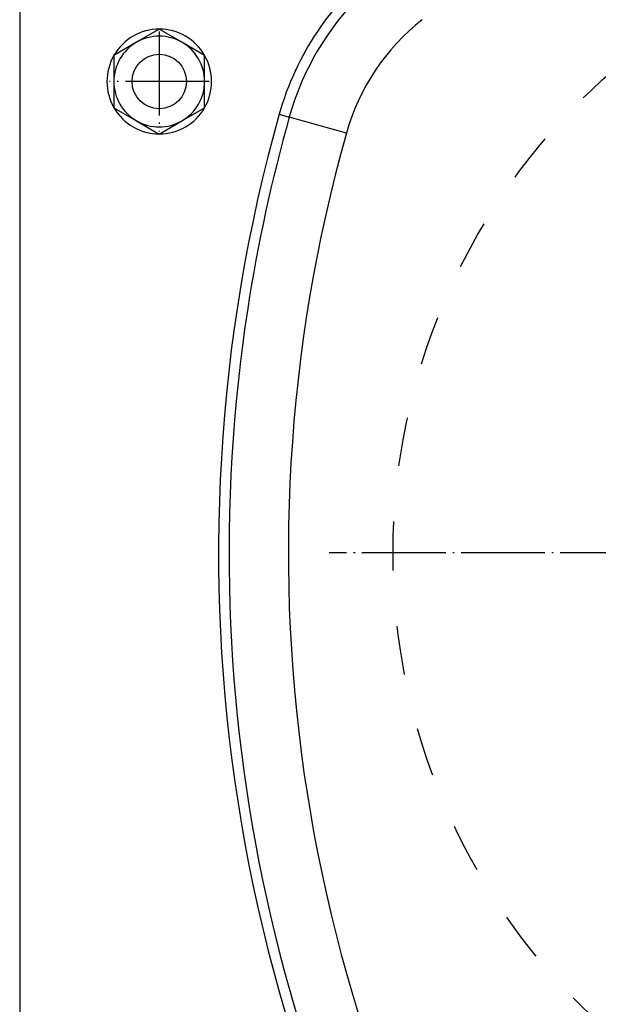
# Model space of a CAD drawing. Units: inches. Extents: x -410 to 227, y -255 to 160.
# Drawn here: x -320 to -279, y -18 to 52 of the extents above; entities that cross this region are included whole.
import ezdxf

# ---------------------------------------------------------------- set-up
doc = ezdxf.new("R2010")
doc.units = ezdxf.units.IN
doc.linetypes.add('DASHED', pattern=[15, 7, -8])
doc.linetypes.add('DOT_CENTER', pattern=[14, 12, -1, 0, -1])
doc.layers.add('1', color=7, linetype='Continuous')

# ---------------------------------------------------------------- blocks, each defined once
blk = doc.blocks.new('Seiltrommelseite_104647__60', base_point=(-587.5, -62.95))
at = {"color": 2, "linetype": 'DASHED'}
blk.add_circle((-496, 28.55), 91.5, dxfattribs=at)
at = {"layer": '1', "color": 3, "linetype": 'DOT_CENTER'}
blk.add_line((-395.35, 28.55), (-596.65, 28.55), dxfattribs=at)
blk = doc.blocks.new('Seiltrommel_v_113719__61', base_point=(-587.5, -62.95))
blk.add_blockref('Seiltrommelseite_104647__60', (-587.5, -62.95))
blk = doc.blocks.new('Seiltrommel_v_113720__62', base_point=(-587.5, -62.95))
blk.add_blockref('Seiltrommel_v_113719__61', (-587.5, -62.95))
blk = doc.blocks.new('Seiltrommel_v_109990__63', base_point=(-587.5, -62.95))
blk.add_blockref('Seiltrommel_v_113720__62', (-587.5, -62.95))
blk = doc.blocks.new('Sechskantmutter_ISO_4032_M_8_1__67', base_point=(-627.5, 88.54))
at = {"color": 7, "linetype": 'Continuous'}
for p, q in [((-621, 103.55), (-624.25, 101.68)), ((-617.75, 101.68), (-621, 103.55)), ((-624.25, 101.68), (-627.5, 99.8)), ((-614.5, 99.8), (-617.75, 101.68)), ((-627.5, 99.8), (-627.5, 96.05)), ((-614.5, 96.05), (-614.5, 99.8)), ((-627.5, 96.05), (-627.5, 92.3)), ((-614.5, 92.3), (-614.5, 96.05)), ((-627.5, 92.3), (-624.25, 90.42)), ((-617.75, 90.42), (-614.5, 92.3)), ((-624.25, 90.42), (-621, 88.54)), ((-621, 88.54), (-617.75, 90.42))]:
    blk.add_line(p, q, dxfattribs=at)
blk.add_circle((-621, 96.05), 3.9, dxfattribs=at)
for start, end in [(120, 180), (60, 120), (0, 60), (180, 240), (300, 0), (240, 300)]:
    blk.add_arc((-621, 96.05), 6.5, start, end, dxfattribs=at)
at = {"layer": '1', "color": 3, "linetype": 'DOT_CENTER'}
for p, q in [((-621, 103.2), (-621, 88.9)), ((-613.85, 96.05), (-628.15, 96.05))]:
    blk.add_line(p, q, dxfattribs=at)
blk = doc.blocks.new('D137B8R1__68', base_point=(-628.5, 88.55))
at = {"color": 7, "linetype": 'Continuous'}
for start, end in [(90.0736, 149.9264), (30.0736, 89.9264), (150.0736, 180), (330.0736, 29.9264), (180, 209.9264), (210.0736, 269.9264), (270.0736, 329.9264)]:
    blk.add_arc((-621, 96.05), 7.5, start, end, dxfattribs=at)
blk = doc.blocks.new('Rückenblech_104634__78', base_point=(-641, -143.95))
at = {"color": 7, "linetype": 'Continuous'}
blk.add_line((-641, 146.05), (-641, -143.95), dxfattribs=at)
blk = doc.blocks.new('Rückenblech_v_104635__79', base_point=(-641, -143.95))
blk.add_blockref('Rückenblech_104634__78', (-641, -143.95))
blk = doc.blocks.new('Rückenblech_104640__80', base_point=(-641, -143.95))
blk.add_blockref('Rückenblech_v_104635__79', (-641, -143.95))
blk = doc.blocks.new('Gehäuse_101387__87', base_point=(-641, -143.95))
at = {"color": 7, "linetype": 'Continuous'}
blk.add_line((-641, 146.05), (-641, -143.95), dxfattribs=at)
at = {"color": 3, "linetype": 'Continuous'}
for p in [(-603.81, 91.38), (-594.19, 88.67)]:
    blk.add_line(p, (-602.37, 90.97), dxfattribs=at)
for centre, radius, start, end in [((-563.87, 80.12), 41.5, 128.0963, 164.252), ((-563.87, 80.12), 31.5, 128.0963, 164.252), ((-381, 28.55), 231.5, 164.252, 213.5389), ((-381, 28.55), 221.5, 164.252, 213.5842)]:
    blk.add_arc(centre, radius, start, end, dxfattribs=at)
at = {"color": 7, "linetype": 'Continuous'}
for centre, radius, start, end in [((-563.87, 80.12), 40, 128.0963, 164.252), ((-381, 28.55), 230, 164.252, 171.2471), ((-381, 28.55), 230, 171.2471, 213.5454)]:
    blk.add_arc(centre, radius, start, end, dxfattribs=at)
blk = doc.blocks.new('Gehäuse_v_104643__88', base_point=(-641, -143.95))
blk.add_blockref('Gehäuse_101387__87', (-641, -143.95))
blk = doc.blocks.new('Gehäuse_v_124578__89', base_point=(-641, -152.1))
blk.add_blockref('Gehäuse_v_104643__88', (-641, -143.95))
blk = doc.blocks.new('Seilwinde_207815__90', base_point=(-641, -314.05))
for name, p in [('Rückenblech_104640__80', (-641, -143.95)), ('Gehäuse_v_124578__89', (-641, -152.1)), ('Seiltrommel_v_109990__63', (-587.5, -62.95)), ('D137B8R1__68', (-628.5, 88.55)), ('Sechskantmutter_ISO_4032_M_8_1__67', (-627.5, 88.54))]:
    blk.add_blockref(name, p)
blk = doc.blocks.new('Seilwinde_200815__91', base_point=(-641, -314.05))
blk.add_blockref('Seilwinde_207815__90', (-641, -314.05))
blk = doc.blocks.new('Vordans1', base_point=(-496, -49.978))
blk.add_blockref('Seilwinde_200815__91', (-641, -314.051))
blk = doc.blocks.new('1', base_point=(-122.871, -46.091))
at = {"xscale": 0.5, "yscale": 0.5, "zscale": 0.5}
blk.add_blockref('Vordans1', (-248, -24.989), dxfattribs=at)

msp = doc.modelspace()

# ---------------------------------------------------------------- block references
at = {"layer": '1'}
msp.add_blockref('1', (-122.871, -46.091), dxfattribs=at)

doc.saveas('drawing.dxf')
